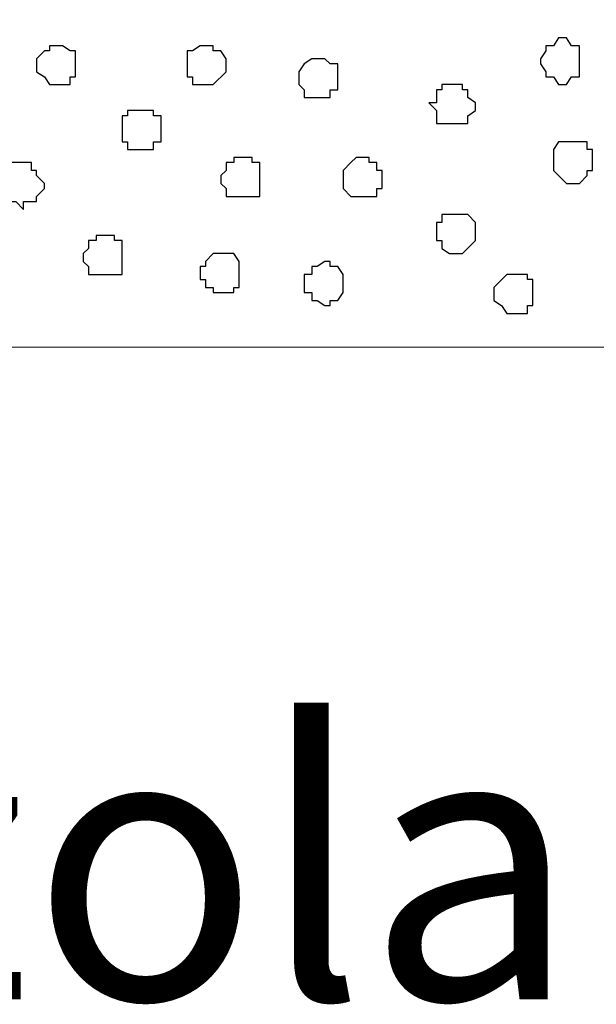
# Model space of a CAD drawing. Units: centimetres. Extents: x -8.5 to 8.6, y -8.1 to 13.4.
# Drawn here: x 2.7 to 3.2, y -0.8 to 0 of the extents above; entities that cross this region are included whole.
import ezdxf

# ---------------------------------------------------------------- set-up
doc = ezdxf.new("R2010")
doc.units = ezdxf.units.CM
doc.header["$MEASUREMENT"] = 0
doc.layers.add('Layer 1', color=7, linetype='Continuous')
doc.styles.add('159', font='arialbi.ttf', dxfattribs={"height": 1})

msp = doc.modelspace()

# ---------------------------------------------------------------- linework, layer by layer
at = {"layer": 'Layer 1', "lineweight": 9}
msp.add_open_spline([(1.63971, 0.01623), (1.63971, 0.01623), (3.75003, 0.01623), (3.75003, 0.01623), (3.75003, 0.01623), (3.75003, 0.01623), (3.75003, -0.26741), (3.75003, -0.26741), (3.75003, -0.26741), (3.75003, -0.26741), (1.63971, -0.26741), (1.63971, -0.26741), (1.63971, -0.26741), (1.63971, -0.26741), (1.63971, 0.01623), (1.63971, 0.01623)], degree=3, knots=[0, 0, 0, 0, 0.25, 0.25, 0.25, 0.25, 0.5, 0.5, 0.5, 0.5, 0.75, 0.75, 0.75, 0.75, 1, 1, 1, 1], dxfattribs=at)
at = {"layer": 'Layer 1', "color": 155}
for points, knots in [([(3.16371, -0.01552), (3.16371, -0.01552), (3.17006, -0.01552), (3.17006, -0.01552), (3.17006, -0.01552), (3.17006, -0.01552), (3.17429, -0.02187), (3.17429, -0.02187), (3.17429, -0.02187), (3.17429, -0.02187), (3.18064, -0.02187), (3.18064, -0.02187), (3.18064, -0.02187), (3.18064, -0.02187), (3.18064, -0.04727), (3.18064, -0.04727), (3.18064, -0.04727), (3.18064, -0.04727), (3.17429, -0.04727), (3.17429, -0.04727), (3.17429, -0.04727), (3.17429, -0.04727), (3.17006, -0.05362), (3.17006, -0.05362), (3.17006, -0.05362), (3.17006, -0.05362), (3.16371, -0.05362), (3.16371, -0.05362), (3.16371, -0.05362), (3.16371, -0.05362), (3.15948, -0.04727), (3.15948, -0.04727), (3.15948, -0.04727), (3.15948, -0.04727), (3.15313, -0.04727), (3.15313, -0.04727), (3.15313, -0.04727), (3.15313, -0.04727), (3.15313, -0.04304), (3.15313, -0.04304), (3.15313, -0.04304), (3.15313, -0.04304), (3.14889, -0.03669), (3.14889, -0.03669), (3.14889, -0.03669), (3.14889, -0.03669), (3.14889, -0.03246), (3.14889, -0.03246), (3.14889, -0.03246), (3.14889, -0.03246), (3.15313, -0.02611), (3.15313, -0.02611), (3.15313, -0.02611), (3.15313, -0.02611), (3.15313, -0.02187), (3.15313, -0.02187), (3.15313, -0.02187), (3.15313, -0.02187), (3.15948, -0.02187), (3.15948, -0.02187), (3.15948, -0.02187), (3.15948, -0.02187), (3.16371, -0.01552), (3.16371, -0.01552)], [0, 0, 0, 0, 0.0625, 0.0625, 0.0625, 0.0625, 0.125, 0.125, 0.125, 0.125, 0.1875, 0.1875, 0.1875, 0.1875, 0.25, 0.25, 0.25, 0.25, 0.3125, 0.3125, 0.3125, 0.3125, 0.375, 0.375, 0.375, 0.375, 0.4375, 0.4375, 0.4375, 0.4375, 0.5, 0.5, 0.5, 0.5, 0.5625, 0.5625, 0.5625, 0.5625, 0.625, 0.625, 0.625, 0.625, 0.6875, 0.6875, 0.6875, 0.6875, 0.75, 0.75, 0.75, 0.75, 0.8125, 0.8125, 0.8125, 0.8125, 0.875, 0.875, 0.875, 0.875, 0.9375, 0.9375, 0.9375, 0.9375, 1, 1, 1, 1]), ([(2.75519, -0.02187), (2.75519, -0.02187), (2.75943, -0.02187), (2.75943, -0.02187), (2.75943, -0.02187), (2.75943, -0.02187), (2.76578, -0.02611), (2.76578, -0.02611), (2.76578, -0.02611), (2.76578, -0.02611), (2.77001, -0.02611), (2.77001, -0.02611), (2.77001, -0.02611), (2.77001, -0.02611), (2.77001, -0.04727), (2.77001, -0.04727), (2.77001, -0.04727), (2.77001, -0.04727), (2.76578, -0.04727), (2.76578, -0.04727), (2.76578, -0.04727), (2.76578, -0.04727), (2.76578, -0.05362), (2.76578, -0.05362), (2.76578, -0.05362), (2.76578, -0.05362), (2.74884, -0.05362), (2.74884, -0.05362), (2.74884, -0.05362), (2.74884, -0.05362), (2.74461, -0.04727), (2.74461, -0.04727), (2.74461, -0.04727), (2.74461, -0.04727), (2.73826, -0.04304), (2.73826, -0.04304), (2.73826, -0.04304), (2.73826, -0.04304), (2.73826, -0.03246), (2.73826, -0.03246), (2.73826, -0.03246), (2.73826, -0.03246), (2.74461, -0.02611), (2.74461, -0.02611), (2.74461, -0.02611), (2.74461, -0.02611), (2.74884, -0.02611), (2.74884, -0.02611), (2.74884, -0.02611), (2.74884, -0.02611), (2.74884, -0.02187), (2.74884, -0.02187), (2.74884, -0.02187), (2.74884, -0.02187), (2.75519, -0.02187), (2.75519, -0.02187)], [0, 0, 0, 0, 0.071429, 0.071429, 0.071429, 0.071429, 0.142857, 0.142857, 0.142857, 0.142857, 0.214286, 0.214286, 0.214286, 0.214286, 0.285714, 0.285714, 0.285714, 0.285714, 0.357143, 0.357143, 0.357143, 0.357143, 0.428571, 0.428571, 0.428571, 0.428571, 0.5, 0.5, 0.5, 0.5, 0.571429, 0.571429, 0.571429, 0.571429, 0.642857, 0.642857, 0.642857, 0.642857, 0.714286, 0.714286, 0.714286, 0.714286, 0.785714, 0.785714, 0.785714, 0.785714, 0.857143, 0.857143, 0.857143, 0.857143, 0.928571, 0.928571, 0.928571, 0.928571, 1, 1, 1, 1]), ([(2.87584, -0.02187), (2.87584, -0.02187), (2.88219, -0.02187), (2.88219, -0.02187), (2.88219, -0.02187), (2.88219, -0.02187), (2.88219, -0.02611), (2.88219, -0.02611), (2.88219, -0.02611), (2.88219, -0.02611), (2.88854, -0.02611), (2.88854, -0.02611), (2.88854, -0.02611), (2.88854, -0.02611), (2.89278, -0.03246), (2.89278, -0.03246), (2.89278, -0.03246), (2.89278, -0.03246), (2.89278, -0.04304), (2.89278, -0.04304), (2.89278, -0.04304), (2.89278, -0.04304), (2.88219, -0.05362), (2.88219, -0.05362), (2.88219, -0.05362), (2.88219, -0.05362), (2.86526, -0.05362), (2.86526, -0.05362), (2.86526, -0.05362), (2.86526, -0.05362), (2.86526, -0.04727), (2.86526, -0.04727), (2.86526, -0.04727), (2.86526, -0.04727), (2.86103, -0.04727), (2.86103, -0.04727), (2.86103, -0.04727), (2.86103, -0.04727), (2.86103, -0.02611), (2.86103, -0.02611), (2.86103, -0.02611), (2.86103, -0.02611), (2.86526, -0.02611), (2.86526, -0.02611), (2.86526, -0.02611), (2.86526, -0.02611), (2.87161, -0.02187), (2.87161, -0.02187), (2.87161, -0.02187), (2.87161, -0.02187), (2.87584, -0.02187), (2.87584, -0.02187)], [0, 0, 0, 0, 0.076923, 0.076923, 0.076923, 0.076923, 0.153846, 0.153846, 0.153846, 0.153846, 0.230769, 0.230769, 0.230769, 0.230769, 0.307692, 0.307692, 0.307692, 0.307692, 0.384615, 0.384615, 0.384615, 0.384615, 0.461538, 0.461538, 0.461538, 0.461538, 0.538462, 0.538462, 0.538462, 0.538462, 0.615385, 0.615385, 0.615385, 0.615385, 0.692308, 0.692308, 0.692308, 0.692308, 0.769231, 0.769231, 0.769231, 0.769231, 0.846154, 0.846154, 0.846154, 0.846154, 0.923077, 0.923077, 0.923077, 0.923077, 1, 1, 1, 1]), ([(2.96686, -0.03246), (2.96686, -0.03246), (2.97321, -0.03246), (2.97321, -0.03246), (2.97321, -0.03246), (2.97321, -0.03246), (2.97744, -0.03669), (2.97744, -0.03669), (2.97744, -0.03669), (2.97744, -0.03669), (2.98379, -0.03669), (2.98379, -0.03669), (2.98379, -0.03669), (2.98379, -0.03669), (2.98379, -0.05786), (2.98379, -0.05786), (2.98379, -0.05786), (2.98379, -0.05786), (2.97744, -0.05786), (2.97744, -0.05786), (2.97744, -0.05786), (2.97744, -0.05786), (2.97744, -0.06421), (2.97744, -0.06421), (2.97744, -0.06421), (2.97744, -0.06421), (2.95628, -0.06421), (2.95628, -0.06421), (2.95628, -0.06421), (2.95628, -0.06421), (2.95628, -0.05786), (2.95628, -0.05786), (2.95628, -0.05786), (2.95628, -0.05786), (2.95204, -0.05362), (2.95204, -0.05362), (2.95204, -0.05362), (2.95204, -0.05362), (2.95204, -0.04304), (2.95204, -0.04304), (2.95204, -0.04304), (2.95204, -0.04304), (2.95628, -0.03669), (2.95628, -0.03669), (2.95628, -0.03669), (2.95628, -0.03669), (2.96263, -0.03246), (2.96263, -0.03246), (2.96263, -0.03246), (2.96263, -0.03246), (2.96686, -0.03246), (2.96686, -0.03246)], [0, 0, 0, 0, 0.076923, 0.076923, 0.076923, 0.076923, 0.153846, 0.153846, 0.153846, 0.153846, 0.230769, 0.230769, 0.230769, 0.230769, 0.307692, 0.307692, 0.307692, 0.307692, 0.384615, 0.384615, 0.384615, 0.384615, 0.461538, 0.461538, 0.461538, 0.461538, 0.538462, 0.538462, 0.538462, 0.538462, 0.615385, 0.615385, 0.615385, 0.615385, 0.692308, 0.692308, 0.692308, 0.692308, 0.769231, 0.769231, 0.769231, 0.769231, 0.846154, 0.846154, 0.846154, 0.846154, 0.923077, 0.923077, 0.923077, 0.923077, 1, 1, 1, 1]), ([(3.07904, -0.05362), (3.07904, -0.05362), (3.08539, -0.05362), (3.08539, -0.05362), (3.08539, -0.05362), (3.08539, -0.05362), (3.08539, -0.05786), (3.08539, -0.05786), (3.08539, -0.05786), (3.08539, -0.05786), (3.08963, -0.05786), (3.08963, -0.05786), (3.08963, -0.05786), (3.08963, -0.05786), (3.08963, -0.06421), (3.08963, -0.06421), (3.08963, -0.06421), (3.08963, -0.06421), (3.09598, -0.06844), (3.09598, -0.06844), (3.09598, -0.06844), (3.09598, -0.06844), (3.09598, -0.07479), (3.09598, -0.07479), (3.09598, -0.07479), (3.09598, -0.07479), (3.08963, -0.07902), (3.08963, -0.07902), (3.08963, -0.07902), (3.08963, -0.07902), (3.08963, -0.08537), (3.08963, -0.08537), (3.08963, -0.08537), (3.08963, -0.08537), (3.06423, -0.08537), (3.06423, -0.08537), (3.06423, -0.08537), (3.06423, -0.08537), (3.06423, -0.07479), (3.06423, -0.07479), (3.06423, -0.07479), (3.06423, -0.07479), (3.05788, -0.06844), (3.05788, -0.06844), (3.05788, -0.06844), (3.05788, -0.06844), (3.06423, -0.06844), (3.06423, -0.06844), (3.06423, -0.06844), (3.06423, -0.06844), (3.06423, -0.05786), (3.06423, -0.05786), (3.06423, -0.05786), (3.06423, -0.05786), (3.06846, -0.05786), (3.06846, -0.05786), (3.06846, -0.05786), (3.06846, -0.05786), (3.06846, -0.05362), (3.06846, -0.05362), (3.06846, -0.05362), (3.06846, -0.05362), (3.07904, -0.05362), (3.07904, -0.05362)], [0, 0, 0, 0, 0.0625, 0.0625, 0.0625, 0.0625, 0.125, 0.125, 0.125, 0.125, 0.1875, 0.1875, 0.1875, 0.1875, 0.25, 0.25, 0.25, 0.25, 0.3125, 0.3125, 0.3125, 0.3125, 0.375, 0.375, 0.375, 0.375, 0.4375, 0.4375, 0.4375, 0.4375, 0.5, 0.5, 0.5, 0.5, 0.5625, 0.5625, 0.5625, 0.5625, 0.625, 0.625, 0.625, 0.625, 0.6875, 0.6875, 0.6875, 0.6875, 0.75, 0.75, 0.75, 0.75, 0.8125, 0.8125, 0.8125, 0.8125, 0.875, 0.875, 0.875, 0.875, 0.9375, 0.9375, 0.9375, 0.9375, 1, 1, 1, 1]), ([(2.82293, -0.07479), (2.82293, -0.07479), (2.83351, -0.07479), (2.83351, -0.07479), (2.83351, -0.07479), (2.83351, -0.07479), (2.83351, -0.07902), (2.83351, -0.07902), (2.83351, -0.07902), (2.83351, -0.07902), (2.83986, -0.07902), (2.83986, -0.07902), (2.83986, -0.07902), (2.83986, -0.07902), (2.83986, -0.10019), (2.83986, -0.10019), (2.83986, -0.10019), (2.83986, -0.10019), (2.83351, -0.10019), (2.83351, -0.10019), (2.83351, -0.10019), (2.83351, -0.10019), (2.83351, -0.10654), (2.83351, -0.10654), (2.83351, -0.10654), (2.83351, -0.10654), (2.81234, -0.10654), (2.81234, -0.10654), (2.81234, -0.10654), (2.81234, -0.10654), (2.81234, -0.10019), (2.81234, -0.10019), (2.81234, -0.10019), (2.81234, -0.10019), (2.80811, -0.10019), (2.80811, -0.10019), (2.80811, -0.10019), (2.80811, -0.10019), (2.80811, -0.07902), (2.80811, -0.07902), (2.80811, -0.07902), (2.80811, -0.07902), (2.81234, -0.07902), (2.81234, -0.07902), (2.81234, -0.07902), (2.81234, -0.07902), (2.81234, -0.07479), (2.81234, -0.07479), (2.81234, -0.07479), (2.81234, -0.07479), (2.82293, -0.07479), (2.82293, -0.07479)], [0, 0, 0, 0, 0.076923, 0.076923, 0.076923, 0.076923, 0.153846, 0.153846, 0.153846, 0.153846, 0.230769, 0.230769, 0.230769, 0.230769, 0.307692, 0.307692, 0.307692, 0.307692, 0.384615, 0.384615, 0.384615, 0.384615, 0.461538, 0.461538, 0.461538, 0.461538, 0.538462, 0.538462, 0.538462, 0.538462, 0.615385, 0.615385, 0.615385, 0.615385, 0.692308, 0.692308, 0.692308, 0.692308, 0.769231, 0.769231, 0.769231, 0.769231, 0.846154, 0.846154, 0.846154, 0.846154, 0.923077, 0.923077, 0.923077, 0.923077, 1, 1, 1, 1]), ([(3.17429, -0.10019), (3.17429, -0.10019), (3.18699, -0.10019), (3.18699, -0.10019), (3.18699, -0.10019), (3.18699, -0.10019), (3.18699, -0.10654), (3.18699, -0.10654), (3.18699, -0.10654), (3.18699, -0.10654), (3.19123, -0.10654), (3.19123, -0.10654), (3.19123, -0.10654), (3.19123, -0.10654), (3.19123, -0.12347), (3.19123, -0.12347), (3.19123, -0.12347), (3.19123, -0.12347), (3.18699, -0.12347), (3.18699, -0.12347), (3.18699, -0.12347), (3.18699, -0.12347), (3.18699, -0.12771), (3.18699, -0.12771), (3.18699, -0.12771), (3.18699, -0.12771), (3.18064, -0.13406), (3.18064, -0.13406), (3.18064, -0.13406), (3.18064, -0.13406), (3.17006, -0.13406), (3.17006, -0.13406), (3.17006, -0.13406), (3.17006, -0.13406), (3.16371, -0.12771), (3.16371, -0.12771), (3.16371, -0.12771), (3.16371, -0.12771), (3.15948, -0.12347), (3.15948, -0.12347), (3.15948, -0.12347), (3.15948, -0.12347), (3.15948, -0.10654), (3.15948, -0.10654), (3.15948, -0.10654), (3.15948, -0.10654), (3.16371, -0.10019), (3.16371, -0.10019), (3.16371, -0.10019), (3.16371, -0.10019), (3.17429, -0.10019), (3.17429, -0.10019)], [0, 0, 0, 0, 0.076923, 0.076923, 0.076923, 0.076923, 0.153846, 0.153846, 0.153846, 0.153846, 0.230769, 0.230769, 0.230769, 0.230769, 0.307692, 0.307692, 0.307692, 0.307692, 0.384615, 0.384615, 0.384615, 0.384615, 0.461538, 0.461538, 0.461538, 0.461538, 0.538462, 0.538462, 0.538462, 0.538462, 0.615385, 0.615385, 0.615385, 0.615385, 0.692308, 0.692308, 0.692308, 0.692308, 0.769231, 0.769231, 0.769231, 0.769231, 0.846154, 0.846154, 0.846154, 0.846154, 0.923077, 0.923077, 0.923077, 0.923077, 1, 1, 1, 1]), ([(2.72768, -0.11712), (2.72768, -0.11712), (2.73403, -0.11712), (2.73403, -0.11712), (2.73403, -0.11712), (2.73403, -0.11712), (2.73403, -0.12347), (2.73403, -0.12347), (2.73403, -0.12347), (2.73403, -0.12347), (2.73826, -0.12347), (2.73826, -0.12347), (2.73826, -0.12347), (2.73826, -0.12347), (2.73826, -0.12771), (2.73826, -0.12771), (2.73826, -0.12771), (2.73826, -0.12771), (2.74461, -0.13406), (2.74461, -0.13406), (2.74461, -0.13406), (2.74461, -0.13406), (2.74461, -0.13829), (2.74461, -0.13829), (2.74461, -0.13829), (2.74461, -0.13829), (2.73826, -0.14464), (2.73826, -0.14464), (2.73826, -0.14464), (2.73826, -0.14464), (2.73826, -0.14887), (2.73826, -0.14887), (2.73826, -0.14887), (2.73826, -0.14887), (2.72768, -0.14887), (2.72768, -0.14887), (2.72768, -0.14887), (2.72768, -0.14887), (2.72768, -0.15522), (2.72768, -0.15522), (2.72768, -0.15522), (2.72768, -0.15522), (2.72133, -0.14887), (2.72133, -0.14887), (2.72133, -0.14887), (2.72133, -0.14887), (2.71709, -0.14887), (2.71709, -0.14887), (2.71709, -0.14887), (2.71709, -0.14887), (2.71074, -0.14464), (2.71074, -0.14464), (2.71074, -0.14464), (2.71074, -0.14464), (2.71074, -0.12771), (2.71074, -0.12771), (2.71074, -0.12771), (2.71074, -0.12771), (2.71709, -0.12347), (2.71709, -0.12347), (2.71709, -0.12347), (2.71709, -0.12347), (2.71709, -0.11712), (2.71709, -0.11712), (2.71709, -0.11712), (2.71709, -0.11712), (2.72768, -0.11712), (2.72768, -0.11712)], [0, 0, 0, 0, 0.058824, 0.058824, 0.058824, 0.058824, 0.117647, 0.117647, 0.117647, 0.117647, 0.176471, 0.176471, 0.176471, 0.176471, 0.235294, 0.235294, 0.235294, 0.235294, 0.294118, 0.294118, 0.294118, 0.294118, 0.352941, 0.352941, 0.352941, 0.352941, 0.411765, 0.411765, 0.411765, 0.411765, 0.470588, 0.470588, 0.470588, 0.470588, 0.529412, 0.529412, 0.529412, 0.529412, 0.588235, 0.588235, 0.588235, 0.588235, 0.647059, 0.647059, 0.647059, 0.647059, 0.705882, 0.705882, 0.705882, 0.705882, 0.764706, 0.764706, 0.764706, 0.764706, 0.823529, 0.823529, 0.823529, 0.823529, 0.882353, 0.882353, 0.882353, 0.882353, 0.941176, 0.941176, 0.941176, 0.941176, 1, 1, 1, 1]), ([(2.90336, -0.11289), (2.90336, -0.11289), (2.91394, -0.11289), (2.91394, -0.11289), (2.91394, -0.11289), (2.91394, -0.11289), (2.91394, -0.11712), (2.91394, -0.11712), (2.91394, -0.11712), (2.91394, -0.11712), (2.92029, -0.11712), (2.92029, -0.11712), (2.92029, -0.11712), (2.92029, -0.11712), (2.92029, -0.14464), (2.92029, -0.14464), (2.92029, -0.14464), (2.92029, -0.14464), (2.89278, -0.14464), (2.89278, -0.14464), (2.89278, -0.14464), (2.89278, -0.14464), (2.89278, -0.13829), (2.89278, -0.13829), (2.89278, -0.13829), (2.89278, -0.13829), (2.88854, -0.13406), (2.88854, -0.13406), (2.88854, -0.13406), (2.88854, -0.13406), (2.88854, -0.12771), (2.88854, -0.12771), (2.88854, -0.12771), (2.88854, -0.12771), (2.89278, -0.12347), (2.89278, -0.12347), (2.89278, -0.12347), (2.89278, -0.12347), (2.89278, -0.11712), (2.89278, -0.11712), (2.89278, -0.11712), (2.89278, -0.11712), (2.89913, -0.11712), (2.89913, -0.11712), (2.89913, -0.11712), (2.89913, -0.11712), (2.89913, -0.11289), (2.89913, -0.11289), (2.89913, -0.11289), (2.89913, -0.11289), (2.90336, -0.11289), (2.90336, -0.11289)], [0, 0, 0, 0, 0.076923, 0.076923, 0.076923, 0.076923, 0.153846, 0.153846, 0.153846, 0.153846, 0.230769, 0.230769, 0.230769, 0.230769, 0.307692, 0.307692, 0.307692, 0.307692, 0.384615, 0.384615, 0.384615, 0.384615, 0.461538, 0.461538, 0.461538, 0.461538, 0.538462, 0.538462, 0.538462, 0.538462, 0.615385, 0.615385, 0.615385, 0.615385, 0.692308, 0.692308, 0.692308, 0.692308, 0.769231, 0.769231, 0.769231, 0.769231, 0.846154, 0.846154, 0.846154, 0.846154, 0.923077, 0.923077, 0.923077, 0.923077, 1, 1, 1, 1]), ([(3.00496, -0.11289), (3.00496, -0.11289), (3.00919, -0.11289), (3.00919, -0.11289), (3.00919, -0.11289), (3.00919, -0.11289), (3.00919, -0.11712), (3.00919, -0.11712), (3.00919, -0.11712), (3.00919, -0.11712), (3.01554, -0.11712), (3.01554, -0.11712), (3.01554, -0.11712), (3.01554, -0.11712), (3.01554, -0.12347), (3.01554, -0.12347), (3.01554, -0.12347), (3.01554, -0.12347), (3.01978, -0.12347), (3.01978, -0.12347), (3.01978, -0.12347), (3.01978, -0.12347), (3.01978, -0.13829), (3.01978, -0.13829), (3.01978, -0.13829), (3.01978, -0.13829), (3.01554, -0.13829), (3.01554, -0.13829), (3.01554, -0.13829), (3.01554, -0.13829), (3.01554, -0.14464), (3.01554, -0.14464), (3.01554, -0.14464), (3.01554, -0.14464), (2.99438, -0.14464), (2.99438, -0.14464), (2.99438, -0.14464), (2.99438, -0.14464), (2.98803, -0.13829), (2.98803, -0.13829), (2.98803, -0.13829), (2.98803, -0.13829), (2.98803, -0.12347), (2.98803, -0.12347), (2.98803, -0.12347), (2.98803, -0.12347), (2.99438, -0.11712), (2.99438, -0.11712), (2.99438, -0.11712), (2.99438, -0.11712), (2.99861, -0.11289), (2.99861, -0.11289), (2.99861, -0.11289), (2.99861, -0.11289), (3.00496, -0.11289), (3.00496, -0.11289)], [0, 0, 0, 0, 0.071429, 0.071429, 0.071429, 0.071429, 0.142857, 0.142857, 0.142857, 0.142857, 0.214286, 0.214286, 0.214286, 0.214286, 0.285714, 0.285714, 0.285714, 0.285714, 0.357143, 0.357143, 0.357143, 0.357143, 0.428571, 0.428571, 0.428571, 0.428571, 0.5, 0.5, 0.5, 0.5, 0.571429, 0.571429, 0.571429, 0.571429, 0.642857, 0.642857, 0.642857, 0.642857, 0.714286, 0.714286, 0.714286, 0.714286, 0.785714, 0.785714, 0.785714, 0.785714, 0.857143, 0.857143, 0.857143, 0.857143, 0.928571, 0.928571, 0.928571, 0.928571, 1, 1, 1, 1]), ([(3.07904, -0.15946), (3.07904, -0.15946), (3.08963, -0.15946), (3.08963, -0.15946), (3.08963, -0.15946), (3.08963, -0.15946), (3.09598, -0.16581), (3.09598, -0.16581), (3.09598, -0.16581), (3.09598, -0.16581), (3.09598, -0.18062), (3.09598, -0.18062), (3.09598, -0.18062), (3.09598, -0.18062), (3.08539, -0.19121), (3.08539, -0.19121), (3.08539, -0.19121), (3.08539, -0.19121), (3.07481, -0.19121), (3.07481, -0.19121), (3.07481, -0.19121), (3.07481, -0.19121), (3.06846, -0.18697), (3.06846, -0.18697), (3.06846, -0.18697), (3.06846, -0.18697), (3.06846, -0.18062), (3.06846, -0.18062), (3.06846, -0.18062), (3.06846, -0.18062), (3.06423, -0.18062), (3.06423, -0.18062), (3.06423, -0.18062), (3.06423, -0.18062), (3.06423, -0.16581), (3.06423, -0.16581), (3.06423, -0.16581), (3.06423, -0.16581), (3.06846, -0.16581), (3.06846, -0.16581), (3.06846, -0.16581), (3.06846, -0.16581), (3.06846, -0.15946), (3.06846, -0.15946), (3.06846, -0.15946), (3.06846, -0.15946), (3.07904, -0.15946), (3.07904, -0.15946)], [0, 0, 0, 0, 0.083333, 0.083333, 0.083333, 0.083333, 0.166667, 0.166667, 0.166667, 0.166667, 0.25, 0.25, 0.25, 0.25, 0.333333, 0.333333, 0.333333, 0.333333, 0.416667, 0.416667, 0.416667, 0.416667, 0.5, 0.5, 0.5, 0.5, 0.583333, 0.583333, 0.583333, 0.583333, 0.666667, 0.666667, 0.666667, 0.666667, 0.75, 0.75, 0.75, 0.75, 0.833333, 0.833333, 0.833333, 0.833333, 0.916667, 0.916667, 0.916667, 0.916667, 1, 1, 1, 1]), ([(2.79118, -0.17639), (2.79118, -0.17639), (2.80176, -0.17639), (2.80176, -0.17639), (2.80176, -0.17639), (2.80176, -0.17639), (2.80176, -0.18062), (2.80176, -0.18062), (2.80176, -0.18062), (2.80176, -0.18062), (2.80811, -0.18062), (2.80811, -0.18062), (2.80811, -0.18062), (2.80811, -0.18062), (2.80811, -0.20814), (2.80811, -0.20814), (2.80811, -0.20814), (2.80811, -0.20814), (2.78059, -0.20814), (2.78059, -0.20814), (2.78059, -0.20814), (2.78059, -0.20814), (2.78059, -0.20179), (2.78059, -0.20179), (2.78059, -0.20179), (2.78059, -0.20179), (2.77636, -0.19756), (2.77636, -0.19756), (2.77636, -0.19756), (2.77636, -0.19756), (2.77636, -0.19121), (2.77636, -0.19121), (2.77636, -0.19121), (2.77636, -0.19121), (2.78059, -0.18697), (2.78059, -0.18697), (2.78059, -0.18697), (2.78059, -0.18697), (2.78059, -0.18062), (2.78059, -0.18062), (2.78059, -0.18062), (2.78059, -0.18062), (2.78694, -0.18062), (2.78694, -0.18062), (2.78694, -0.18062), (2.78694, -0.18062), (2.78694, -0.17639), (2.78694, -0.17639), (2.78694, -0.17639), (2.78694, -0.17639), (2.79118, -0.17639), (2.79118, -0.17639)], [0, 0, 0, 0, 0.076923, 0.076923, 0.076923, 0.076923, 0.153846, 0.153846, 0.153846, 0.153846, 0.230769, 0.230769, 0.230769, 0.230769, 0.307692, 0.307692, 0.307692, 0.307692, 0.384615, 0.384615, 0.384615, 0.384615, 0.461538, 0.461538, 0.461538, 0.461538, 0.538462, 0.538462, 0.538462, 0.538462, 0.615385, 0.615385, 0.615385, 0.615385, 0.692308, 0.692308, 0.692308, 0.692308, 0.769231, 0.769231, 0.769231, 0.769231, 0.846154, 0.846154, 0.846154, 0.846154, 0.923077, 0.923077, 0.923077, 0.923077, 1, 1, 1, 1]), ([(2.88854, -0.19121), (2.88854, -0.19121), (2.89913, -0.19121), (2.89913, -0.19121), (2.89913, -0.19121), (2.89913, -0.19121), (2.90336, -0.19756), (2.90336, -0.19756), (2.90336, -0.19756), (2.90336, -0.19756), (2.90336, -0.21872), (2.90336, -0.21872), (2.90336, -0.21872), (2.90336, -0.21872), (2.89913, -0.21872), (2.89913, -0.21872), (2.89913, -0.21872), (2.89913, -0.21872), (2.89913, -0.22296), (2.89913, -0.22296), (2.89913, -0.22296), (2.89913, -0.22296), (2.88219, -0.22296), (2.88219, -0.22296), (2.88219, -0.22296), (2.88219, -0.22296), (2.88219, -0.21872), (2.88219, -0.21872), (2.88219, -0.21872), (2.88219, -0.21872), (2.87584, -0.21872), (2.87584, -0.21872), (2.87584, -0.21872), (2.87584, -0.21872), (2.87584, -0.21237), (2.87584, -0.21237), (2.87584, -0.21237), (2.87584, -0.21237), (2.87161, -0.21237), (2.87161, -0.21237), (2.87161, -0.21237), (2.87161, -0.21237), (2.87161, -0.20179), (2.87161, -0.20179), (2.87161, -0.20179), (2.87161, -0.20179), (2.87584, -0.20179), (2.87584, -0.20179), (2.87584, -0.20179), (2.87584, -0.20179), (2.87584, -0.19756), (2.87584, -0.19756), (2.87584, -0.19756), (2.87584, -0.19756), (2.88219, -0.19121), (2.88219, -0.19121), (2.88219, -0.19121), (2.88219, -0.19121), (2.88854, -0.19121), (2.88854, -0.19121)], [0, 0, 0, 0, 0.066667, 0.066667, 0.066667, 0.066667, 0.133333, 0.133333, 0.133333, 0.133333, 0.2, 0.2, 0.2, 0.2, 0.266667, 0.266667, 0.266667, 0.266667, 0.333333, 0.333333, 0.333333, 0.333333, 0.4, 0.4, 0.4, 0.4, 0.466667, 0.466667, 0.466667, 0.466667, 0.533333, 0.533333, 0.533333, 0.533333, 0.6, 0.6, 0.6, 0.6, 0.666667, 0.666667, 0.666667, 0.666667, 0.733333, 0.733333, 0.733333, 0.733333, 0.8, 0.8, 0.8, 0.8, 0.866667, 0.866667, 0.866667, 0.866667, 0.933333, 0.933333, 0.933333, 0.933333, 1, 1, 1, 1]), ([(2.97321, -0.19756), (2.97321, -0.19756), (2.97744, -0.19756), (2.97744, -0.19756), (2.97744, -0.19756), (2.97744, -0.19756), (2.97744, -0.20179), (2.97744, -0.20179), (2.97744, -0.20179), (2.97744, -0.20179), (2.98379, -0.20179), (2.98379, -0.20179), (2.98379, -0.20179), (2.98379, -0.20179), (2.98803, -0.20814), (2.98803, -0.20814), (2.98803, -0.20814), (2.98803, -0.20814), (2.98803, -0.22296), (2.98803, -0.22296), (2.98803, -0.22296), (2.98803, -0.22296), (2.98379, -0.22931), (2.98379, -0.22931), (2.98379, -0.22931), (2.98379, -0.22931), (2.97744, -0.22931), (2.97744, -0.22931), (2.97744, -0.22931), (2.97744, -0.22931), (2.97744, -0.23354), (2.97744, -0.23354), (2.97744, -0.23354), (2.97744, -0.23354), (2.97321, -0.23354), (2.97321, -0.23354), (2.97321, -0.23354), (2.97321, -0.23354), (2.96686, -0.22931), (2.96686, -0.22931), (2.96686, -0.22931), (2.96686, -0.22931), (2.96263, -0.22931), (2.96263, -0.22931), (2.96263, -0.22931), (2.96263, -0.22931), (2.96263, -0.22296), (2.96263, -0.22296), (2.96263, -0.22296), (2.96263, -0.22296), (2.95628, -0.22296), (2.95628, -0.22296), (2.95628, -0.22296), (2.95628, -0.22296), (2.95628, -0.20814), (2.95628, -0.20814), (2.95628, -0.20814), (2.95628, -0.20814), (2.96263, -0.20814), (2.96263, -0.20814), (2.96263, -0.20814), (2.96263, -0.20814), (2.96263, -0.20179), (2.96263, -0.20179), (2.96263, -0.20179), (2.96263, -0.20179), (2.96686, -0.20179), (2.96686, -0.20179), (2.96686, -0.20179), (2.96686, -0.20179), (2.97321, -0.19756), (2.97321, -0.19756)], [0, 0, 0, 0, 0.055556, 0.055556, 0.055556, 0.055556, 0.111111, 0.111111, 0.111111, 0.111111, 0.166667, 0.166667, 0.166667, 0.166667, 0.222222, 0.222222, 0.222222, 0.222222, 0.277778, 0.277778, 0.277778, 0.277778, 0.333333, 0.333333, 0.333333, 0.333333, 0.388889, 0.388889, 0.388889, 0.388889, 0.444444, 0.444444, 0.444444, 0.444444, 0.5, 0.5, 0.5, 0.5, 0.555556, 0.555556, 0.555556, 0.555556, 0.611111, 0.611111, 0.611111, 0.611111, 0.666667, 0.666667, 0.666667, 0.666667, 0.722222, 0.722222, 0.722222, 0.722222, 0.777778, 0.777778, 0.777778, 0.777778, 0.833333, 0.833333, 0.833333, 0.833333, 0.888889, 0.888889, 0.888889, 0.888889, 0.944444, 0.944444, 0.944444, 0.944444, 1, 1, 1, 1]), ([(3.12773, -0.20814), (3.12773, -0.20814), (3.13831, -0.20814), (3.13831, -0.20814), (3.13831, -0.20814), (3.13831, -0.20814), (3.13831, -0.21237), (3.13831, -0.21237), (3.13831, -0.21237), (3.13831, -0.21237), (3.14254, -0.21237), (3.14254, -0.21237), (3.14254, -0.21237), (3.14254, -0.21237), (3.14254, -0.23354), (3.14254, -0.23354), (3.14254, -0.23354), (3.14254, -0.23354), (3.13831, -0.23354), (3.13831, -0.23354), (3.13831, -0.23354), (3.13831, -0.23354), (3.13831, -0.23989), (3.13831, -0.23989), (3.13831, -0.23989), (3.13831, -0.23989), (3.12138, -0.23989), (3.12138, -0.23989), (3.12138, -0.23989), (3.12138, -0.23989), (3.11714, -0.23354), (3.11714, -0.23354), (3.11714, -0.23354), (3.11714, -0.23354), (3.11079, -0.22931), (3.11079, -0.22931), (3.11079, -0.22931), (3.11079, -0.22931), (3.11079, -0.21872), (3.11079, -0.21872), (3.11079, -0.21872), (3.11079, -0.21872), (3.12138, -0.20814), (3.12138, -0.20814), (3.12138, -0.20814), (3.12138, -0.20814), (3.12773, -0.20814), (3.12773, -0.20814)], [0, 0, 0, 0, 0.083333, 0.083333, 0.083333, 0.083333, 0.166667, 0.166667, 0.166667, 0.166667, 0.25, 0.25, 0.25, 0.25, 0.333333, 0.333333, 0.333333, 0.333333, 0.416667, 0.416667, 0.416667, 0.416667, 0.5, 0.5, 0.5, 0.5, 0.583333, 0.583333, 0.583333, 0.583333, 0.666667, 0.666667, 0.666667, 0.666667, 0.75, 0.75, 0.75, 0.75, 0.833333, 0.833333, 0.833333, 0.833333, 0.916667, 0.916667, 0.916667, 0.916667, 1, 1, 1, 1])]:
    msp.add_open_spline(points, degree=3, knots=knots, dxfattribs=at)

# ---------------------------------------------------------------- texts
at = {"layer": 'Layer 1', "style": '159', "oblique": 0, "width": 1.008926}
msp.add_text('Izola', height=0.222538, dxfattribs=at).set_placement((2.49903, -0.79867))

doc.saveas('drawing.dxf')
